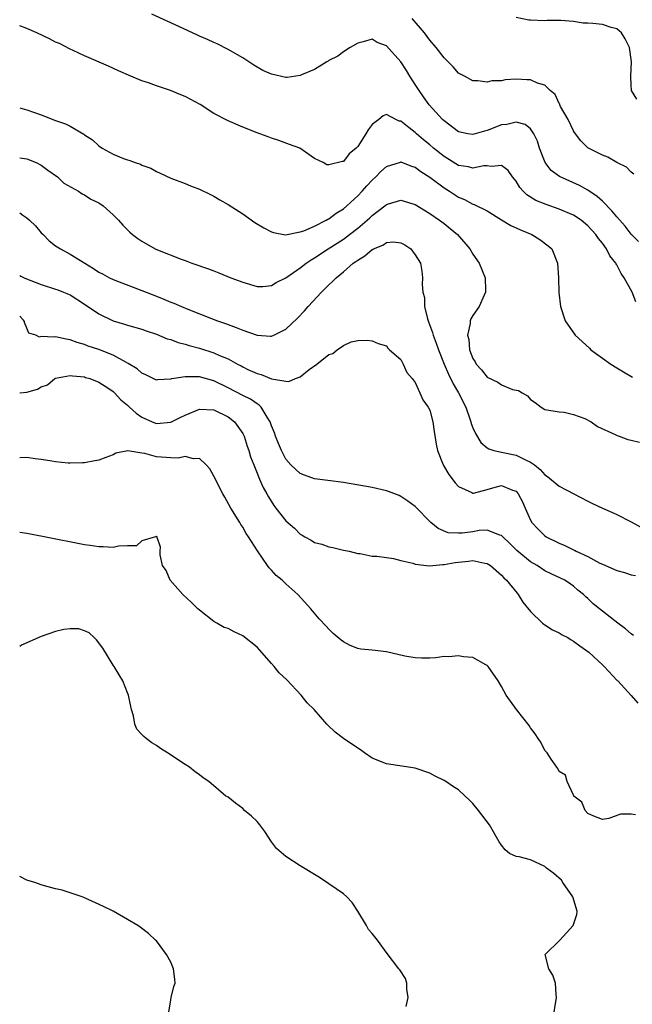
# Model space of a CAD drawing. Units: inches. Extents: x 2553000 to 2556000, y 1536712 to 1539000.
# Drawn here: x 2553000 to 2553085, y 1538240 to 1538377 of the extents above; entities that cross this region are included whole.
import ezdxf

# ---------------------------------------------------------------- set-up
doc = ezdxf.new("R2010")
doc.units = ezdxf.units.IN
doc.header["$MEASUREMENT"] = 0
doc.layers.add('LD25531536_2ft', color=73, linetype='Continuous')

msp = doc.modelspace()

# ---------------------------------------------------------------- linework, layer by layer
at = {"layer": 'LD25531536_2ft'}
for points, elevation in [([(2553086.05, 1538346.05), (2553085, 1538347.06), (2553084.17, 1538348.17), (2553083, 1538349.45), (2553082.31, 1538350.31), (2553081, 1538351.64), (2553080.3, 1538352.3), (2553079, 1538353.18), (2553077.82, 1538353.82), (2553075.05, 1538355.05), (2553073.9, 1538355.9), (2553073.04, 1538357), (2553072.28, 1538359), (2553071.98, 1538359.98), (2553071.5, 1538361), (2553071, 1538361.69), (2553070.27, 1538362.27), (2553069, 1538362.61), (2553067.74, 1538362.26), (2553067, 1538362.22), (2553065, 1538361.44), (2553064.63, 1538361.37), (2553063, 1538360.88), (2553062.32, 1538361), (2553061, 1538361.28), (2553059, 1538362.78), (2553058.77, 1538363), (2553056.93, 1538365), (2553056.13, 1538366.13), (2553055.52, 1538367), (2553055, 1538367.86), (2553054.26, 1538369), (2553053.79, 1538369.79), (2553053, 1538370.99), (2553051, 1538373.23), (2553049.69, 1538373.69), (2553049, 1538374.12), (2553047.76, 1538373.76), (2553047, 1538373.59), (2553045.96, 1538373), (2553045, 1538372.36), (2553044.23, 1538371.77), (2553043, 1538371.17), (2553042.9, 1538371.1), (2553042.7, 1538371), (2553041, 1538369.94), (2553039.18, 1538369.18), (2553039, 1538369.09), (2553037.18, 1538368.82), (2553037, 1538368.83), (2553035, 1538369.26), (2553033.8, 1538369.8), (2553032.53, 1538370.53), (2553031, 1538371.55), (2553029, 1538372.69), (2553027.47, 1538373.47), (2553027, 1538373.66), (2553026.1, 1538374.1), (2553025, 1538374.55), (2553024.7, 1538374.7), (2553022.11, 1538375.89), (2553018.37, 1538377.63)], 8606), ([(2553085.38, 1538355.38), (2553085, 1538355.66), (2553084.37, 1538356.37), (2553083, 1538356.99), (2553081.75, 1538357.75), (2553081, 1538358), (2553079, 1538359.05), (2553078.01, 1538360.01), (2553077.15, 1538361.15), (2553077, 1538361.38), (2553076.23, 1538363), (2553075.2, 1538364.8), (2553075.11, 1538365), (2553075.09, 1538365.09), (2553075, 1538365.22), (2553074.44, 1538366.44), (2553073.74, 1538367), (2553073, 1538367.74), (2553071.97, 1538368.03), (2553071, 1538368.49), (2553070.49, 1538368.49), (2553069, 1538368.56), (2553067.49, 1538368.51), (2553067, 1538368.36), (2553065.64, 1538368.36), (2553065, 1538368.16), (2553063.67, 1538368.33), (2553063, 1538368.36), (2553061.86, 1538369), (2553061, 1538369.41), (2553060.27, 1538370.27), (2553059.59, 1538371), (2553059, 1538371.52), (2553057.91, 1538373), (2553057, 1538374.01), (2553056.26, 1538375), (2553054.55, 1538377)], 8604), ([(2553085.8, 1538365.8), (2553085.05, 1538367), (2553085, 1538367.74), (2553084.95, 1538369), (2553085.05, 1538371), (2553084.78, 1538373), (2553084.19, 1538374.19), (2553083.66, 1538375), (2553083, 1538375.56), (2553082.24, 1538375.76), (2553081, 1538376.17), (2553079.68, 1538376.32), (2553079, 1538376.36), (2553078.35, 1538376.35), (2553077, 1538376.58), (2553075.25, 1538376.75), (2553075, 1538376.73), (2553073.28, 1538376.72), (2553073, 1538376.69), (2553071, 1538376.76), (2553070.79, 1538376.79), (2553069, 1538377.14)], 8602), ([(2553085.67, 1538337.67), (2553085.15, 1538339), (2553084.04, 1538341), (2553083.6, 1538341.6), (2553083, 1538342.79), (2553082.91, 1538342.91), (2553082.88, 1538343), (2553082.06, 1538344.06), (2553081.58, 1538345), (2553081, 1538345.81), (2553080.45, 1538346.45), (2553080.1, 1538347), (2553079, 1538348.22), (2553078.05, 1538349), (2553077, 1538349.69), (2553075, 1538350.54), (2553073.17, 1538351.17), (2553071.74, 1538351.74), (2553070.5, 1538352.5), (2553070, 1538353), (2553069.52, 1538353.52), (2553069, 1538354.39), (2553068.51, 1538355), (2553067.91, 1538355.91), (2553067, 1538356.61), (2553065.57, 1538356.43), (2553065, 1538356.54), (2553064.53, 1538356.53), (2553063, 1538356.21), (2553062.38, 1538356.38), (2553061, 1538356.61), (2553059, 1538357.83), (2553057.55, 1538359), (2553057, 1538359.48), (2553056.16, 1538360.16), (2553055.17, 1538361), (2553055, 1538361.16), (2553054.16, 1538361.84), (2553053, 1538362.74), (2553052.76, 1538362.76), (2553052.27, 1538363), (2553051, 1538363.67), (2553050.53, 1538363.47), (2553049.95, 1538363), (2553049, 1538362.28), (2553048.45, 1538361.55), (2553048.13, 1538361), (2553047, 1538359.21), (2553046.79, 1538359), (2553045.8, 1538358.2), (2553045, 1538357.13), (2553044.88, 1538357.12), (2553043, 1538356.67), (2553042.68, 1538356.68), (2553042.17, 1538357), (2553041, 1538357.58), (2553038.97, 1538359), (2553037.5, 1538359.5), (2553036.04, 1538360.04), (2553035, 1538360.37), (2553034.56, 1538360.56), (2553033.4, 1538361), (2553033, 1538361.12), (2553031, 1538361.89), (2553029, 1538362.78), (2553027, 1538363.81), (2553025.08, 1538365.08), (2553023, 1538366.19), (2553022.39, 1538366.39), (2553020.99, 1538367.01), (2553019, 1538367.67), (2553017.91, 1538368.09), (2553017, 1538368.37), (2553015.44, 1538369), (2553013.75, 1538369.75), (2553012.37, 1538370.37), (2553009, 1538371.84), (2553007.45, 1538372.55), (2553007, 1538372.76), (2553005.52, 1538373.52), (2553005, 1538373.74), (2553004.16, 1538374.16), (2553002.4, 1538375), (2553001, 1538375.61), (2553000, 1538375.97)], 8608), ([(2553000, 1538364.6), (2553001, 1538364.33), (2553002.06, 1538363.94), (2553003, 1538363.63), (2553005, 1538362.85), (2553006.38, 1538362.39), (2553007, 1538362.05), (2553008.93, 1538360.93), (2553009, 1538360.87), (2553010.13, 1538360.13), (2553011, 1538359.31), (2553011.48, 1538359), (2553013, 1538358.17), (2553014.42, 1538357.58), (2553015, 1538357.37), (2553015.3, 1538357.3), (2553016.04, 1538357), (2553016.78, 1538356.78), (2553017, 1538356.65), (2553018.22, 1538356.22), (2553019, 1538355.76), (2553019.53, 1538355.53), (2553021, 1538354.85), (2553023, 1538354.1), (2553023.76, 1538353.76), (2553025, 1538353.32), (2553026.54, 1538352.54), (2553027, 1538352.34), (2553027.82, 1538351.82), (2553029, 1538351.16), (2553031, 1538349.86), (2553032.69, 1538348.69), (2553033.93, 1538347.93), (2553035, 1538347.38), (2553035.28, 1538347.28), (2553036.97, 1538346.97), (2553039, 1538347.36), (2553039.52, 1538347.52), (2553041, 1538348.17), (2553042.62, 1538349), (2553042.85, 1538349.15), (2553043, 1538349.2), (2553044.02, 1538349.98), (2553045, 1538350.58), (2553045.49, 1538351), (2553047, 1538352.39), (2553047.59, 1538353), (2553048.24, 1538353.76), (2553049, 1538354.55), (2553049.49, 1538355), (2553050.23, 1538355.77), (2553051, 1538356.47), (2553052.92, 1538357.07), (2553053, 1538357.09), (2553054.49, 1538356.49), (2553055, 1538356.35), (2553055.76, 1538355.76), (2553057, 1538354.97), (2553059, 1538353.47), (2553059.75, 1538353), (2553061, 1538352.18), (2553061.86, 1538351.86), (2553063, 1538351.23), (2553063.19, 1538351.19), (2553065, 1538350.28), (2553067, 1538349.02), (2553068.26, 1538348.26), (2553069.63, 1538347.63), (2553071.19, 1538347), (2553072.3, 1538346.3), (2553073.45, 1538345.45), (2553073.97, 1538345), (2553074.78, 1538343), (2553074.9, 1538341), (2553074.96, 1538338.96), (2553075.18, 1538337), (2553075.82, 1538335), (2553077.24, 1538333), (2553079.2, 1538331.2), (2553079.42, 1538331), (2553081, 1538329.83), (2553082.18, 1538329), (2553083, 1538328.48), (2553083.92, 1538327.92), (2553085.19, 1538327.19)], 8610), ([(2553000, 1538357.64), (2553001, 1538357.52), (2553002.31, 1538357), (2553003, 1538356.63), (2553003.93, 1538355.93), (2553005.26, 1538355), (2553006.15, 1538354.15), (2553008.19, 1538353), (2553008.67, 1538352.67), (2553009, 1538352.51), (2553009.91, 1538351.91), (2553011, 1538351.38), (2553011.6, 1538351), (2553013, 1538349.75), (2553013.73, 1538349), (2553014.32, 1538348.32), (2553015, 1538347.67), (2553015.32, 1538347.32), (2553015.7, 1538347), (2553016.43, 1538346.43), (2553017, 1538346.06), (2553018.82, 1538345), (2553019.14, 1538344.86), (2553022.43, 1538343.57), (2553023, 1538343.37), (2553023.95, 1538343), (2553026.25, 1538342.25), (2553027, 1538341.95), (2553027.7, 1538341.7), (2553029.36, 1538341), (2553031, 1538340.38), (2553033, 1538339.78), (2553033.8, 1538339.8), (2553035, 1538339.93), (2553035.66, 1538340.34), (2553037, 1538340.98), (2553039, 1538342.35), (2553039.84, 1538343), (2553040.52, 1538343.48), (2553041, 1538343.74), (2553042.88, 1538345), (2553045, 1538346.37), (2553045.87, 1538347), (2553047, 1538347.87), (2553048.33, 1538349), (2553048.68, 1538349.32), (2553049, 1538349.64), (2553050.78, 1538351), (2553051, 1538351.18), (2553051.27, 1538351.27), (2553053, 1538351.75), (2553055, 1538351.15), (2553057, 1538349.93), (2553058.38, 1538349), (2553059, 1538348.54), (2553059.84, 1538347.84), (2553060.88, 1538347), (2553062.6, 1538345), (2553063, 1538344.28), (2553063.9, 1538343), (2553064.72, 1538341), (2553064.78, 1538339.22), (2553064.78, 1538339), (2553064.57, 1538338.57), (2553063.89, 1538337), (2553063, 1538335.75), (2553062.71, 1538335.29), (2553062.62, 1538335), (2553062.63, 1538334.63), (2553062.24, 1538333), (2553062.43, 1538332.43), (2553062.54, 1538331), (2553063, 1538329.8), (2553063.31, 1538329.31), (2553063.45, 1538329), (2553064.18, 1538328.18), (2553065, 1538327.19), (2553066.49, 1538326.49), (2553067, 1538326.13), (2553068.51, 1538325.49), (2553069.35, 1538325.35), (2553069.84, 1538325), (2553070.58, 1538324.58), (2553071, 1538324.06), (2553071.67, 1538323.67), (2553072.5, 1538323), (2553073, 1538322.7), (2553075, 1538322.35), (2553075.69, 1538322.31), (2553077, 1538322.01), (2553078.55, 1538321.45), (2553079.44, 1538321), (2553080.35, 1538320.35), (2553082.79, 1538319.21), (2553083.06, 1538319.06), (2553083.32, 1538319), (2553084.54, 1538318.54), (2553085, 1538318.45), (2553086.16, 1538318.16)], 8612), ([(2553000, 1538350.03), (2553000.46, 1538349.68), (2553001, 1538349.3), (2553001.37, 1538349), (2553002.21, 1538348.21), (2553003, 1538347.24), (2553003.27, 1538347), (2553004.12, 1538346.12), (2553005, 1538345.45), (2553005.66, 1538345), (2553007, 1538344.27), (2553009.05, 1538343), (2553010.27, 1538342.27), (2553011, 1538341.79), (2553011.53, 1538341.53), (2553012.49, 1538341), (2553013, 1538340.75), (2553017, 1538339.23), (2553019, 1538338.44), (2553020.04, 1538338.04), (2553021, 1538337.62), (2553021.45, 1538337.45), (2553022.49, 1538337), (2553023.36, 1538336.64), (2553026.68, 1538335.32), (2553027.51, 1538335), (2553028.62, 1538334.62), (2553029, 1538334.48), (2553030.1, 1538334.1), (2553031, 1538333.7), (2553033, 1538333), (2553034.89, 1538332.89), (2553035, 1538332.86), (2553035.33, 1538333), (2553037, 1538333.83), (2553038.61, 1538335.39), (2553039.58, 1538336.42), (2553040.09, 1538337), (2553041.95, 1538339), (2553043, 1538340.02), (2553043.51, 1538340.49), (2553043.98, 1538341), (2553045, 1538341.83), (2553046.37, 1538343), (2553046.75, 1538343.25), (2553047, 1538343.46), (2553047.98, 1538344.02), (2553049, 1538344.91), (2553049.07, 1538344.93), (2553049.17, 1538345), (2553050.47, 1538345.53), (2553051, 1538345.9), (2553051.97, 1538345.97), (2553053, 1538345.85), (2553053.56, 1538345.56), (2553054.36, 1538345), (2553055, 1538344.19), (2553055.71, 1538343), (2553055.93, 1538341.93), (2553056.02, 1538341), (2553055.94, 1538340.06), (2553056.06, 1538339), (2553056.26, 1538338.26), (2553056.3, 1538337), (2553056.71, 1538335.29), (2553056.85, 1538334.85), (2553057.4, 1538333.4), (2553057.48, 1538333), (2553057.91, 1538331.91), (2553058.21, 1538331), (2553059.01, 1538329), (2553059.62, 1538327.62), (2553060.27, 1538326.27), (2553061, 1538325), (2553062.02, 1538323), (2553062.59, 1538321.41), (2553062.73, 1538321), (2553062.77, 1538320.77), (2553063, 1538320.16), (2553063.35, 1538319.35), (2553064.1, 1538318.1), (2553065, 1538317.36), (2553065.22, 1538317.22), (2553065.91, 1538317), (2553067, 1538316.76), (2553069, 1538316.37), (2553070.31, 1538315.69), (2553071, 1538315.4), (2553071.56, 1538315), (2553072.37, 1538314.37), (2553073, 1538313.64), (2553073.39, 1538313.39), (2553075, 1538312.04), (2553077.04, 1538311), (2553079, 1538309.95), (2553079.64, 1538309.64), (2553081, 1538309.01), (2553082.4, 1538308.4), (2553083, 1538308.11), (2553085, 1538307.11), (2553086.34, 1538306.34)], 8614), ([(2553000, 1538341.3), (2553000.17, 1538341.21), (2553000.74, 1538340.94), (2553003, 1538340.07), (2553005, 1538339.42), (2553005.31, 1538339.31), (2553006.09, 1538339), (2553007, 1538338.6), (2553009, 1538337.33), (2553011, 1538335.96), (2553012.98, 1538335), (2553014.56, 1538334.56), (2553015, 1538334.41), (2553017, 1538333.83), (2553017.6, 1538333.6), (2553019, 1538333.15), (2553020.52, 1538332.52), (2553021, 1538332.4), (2553022.01, 1538332.01), (2553023, 1538331.76), (2553023.57, 1538331.57), (2553025, 1538331.19), (2553027, 1538330.58), (2553027.8, 1538330.2), (2553029, 1538329.71), (2553030.3, 1538329), (2553030.77, 1538328.77), (2553031, 1538328.62), (2553031.73, 1538328.27), (2553033, 1538327.7), (2553033.57, 1538327.57), (2553035.03, 1538326.97), (2553037, 1538326.65), (2553037.4, 1538326.6), (2553038.34, 1538327), (2553039, 1538327.23), (2553040.24, 1538328.24), (2553041.31, 1538329), (2553043, 1538330.35), (2553043.53, 1538330.47), (2553044.13, 1538331), (2553045, 1538331.6), (2553046.1, 1538332.1), (2553047, 1538332.27), (2553048.31, 1538332.31), (2553049, 1538332.24), (2553049.84, 1538331.84), (2553051, 1538331.52), (2553051.19, 1538331.19), (2553051.43, 1538331), (2553053, 1538329.62), (2553053.32, 1538329), (2553053.82, 1538327.82), (2553054.56, 1538327), (2553055, 1538326.44), (2553055.64, 1538325), (2553056.03, 1538324.03), (2553056.81, 1538323), (2553057, 1538322.59), (2553057.45, 1538321), (2553057.64, 1538319.64), (2553057.9, 1538317.9), (2553058.09, 1538317), (2553058.87, 1538315), (2553058.92, 1538314.91), (2553059.66, 1538313.66), (2553060.52, 1538312.52), (2553061, 1538311.98), (2553062.85, 1538311.15), (2553063, 1538311.07), (2553063.07, 1538311.07), (2553065, 1538311.6), (2553065.79, 1538311.79), (2553067, 1538312.12), (2553068.52, 1538311.48), (2553069, 1538311.34), (2553069.17, 1538311.17), (2553069.28, 1538311), (2553069.88, 1538309.88), (2553070.25, 1538309), (2553071, 1538307.33), (2553071.2, 1538307), (2553072.07, 1538306.07), (2553073, 1538305.15), (2553073.21, 1538305), (2553075, 1538304.12), (2553075.8, 1538303.8), (2553077, 1538303.2), (2553077.14, 1538303.14), (2553077.38, 1538303), (2553079, 1538302.26), (2553080.64, 1538301.36), (2553081, 1538301.19), (2553083, 1538300.32), (2553084.06, 1538300.06), (2553085, 1538299.74), (2553085.62, 1538299.62)], 8616), ([(2553085.31, 1538291.31), (2553085, 1538291.54), (2553084.21, 1538292.21), (2553083.14, 1538293), (2553080.6, 1538295), (2553079.72, 1538295.72), (2553079, 1538296.44), (2553078.69, 1538296.69), (2553078.4, 1538297), (2553077.61, 1538297.61), (2553077, 1538298.17), (2553075.78, 1538299), (2553073.87, 1538299.87), (2553073, 1538300.29), (2553071.92, 1538301), (2553071, 1538301.54), (2553069.1, 1538303.1), (2553068.11, 1538304.11), (2553067.16, 1538305), (2553067, 1538305.2), (2553066.76, 1538305.24), (2553065, 1538305.95), (2553063.89, 1538305.89), (2553063, 1538305.7), (2553061.52, 1538305.52), (2553061, 1538305.5), (2553059.58, 1538305.58), (2553058.16, 1538306.16), (2553057.15, 1538307), (2553055, 1538309.22), (2553053.97, 1538309.97), (2553053, 1538310.63), (2553052.74, 1538310.74), (2553051.29, 1538311.29), (2553051, 1538311.39), (2553049, 1538311.84), (2553045, 1538312.53), (2553042.84, 1538312.84), (2553041, 1538313.07), (2553039.58, 1538313.58), (2553039, 1538313.78), (2553037.71, 1538315), (2553037, 1538315.79), (2553036.41, 1538317), (2553035.98, 1538317.98), (2553035.57, 1538319), (2553035.43, 1538319.43), (2553035, 1538320.43), (2553034.8, 1538321), (2553034.39, 1538321.61), (2553033.57, 1538323), (2553033.3, 1538323.3), (2553033, 1538323.46), (2553032.11, 1538324.11), (2553031, 1538324.65), (2553029, 1538325.7), (2553027, 1538326.66), (2553025, 1538327.23), (2553023.22, 1538327.22), (2553023, 1538327.25), (2553021.47, 1538327), (2553021.07, 1538326.93), (2553021, 1538326.89), (2553019.18, 1538326.82), (2553019, 1538326.78), (2553017.53, 1538327.53), (2553017, 1538327.74), (2553016.35, 1538328.35), (2553015.1, 1538329.1), (2553014.74, 1538329.26), (2553013, 1538330.23), (2553011.01, 1538331.01), (2553009.51, 1538331.51), (2553009, 1538331.71), (2553007.99, 1538331.99), (2553007, 1538332.39), (2553006.44, 1538332.44), (2553005, 1538332.81), (2553004.75, 1538332.75), (2553003, 1538332.83), (2553002.76, 1538332.76), (2553002.25, 1538333), (2553001.29, 1538333.29), (2553001, 1538333.97), (2553000.69, 1538334.77), (2553000.67, 1538334.92), (2553000.54, 1538335.11), (2553000, 1538335.68)], 8618), ([(2553000, 1538325.02), (2553001, 1538325.11), (2553002.48, 1538325.52), (2553003, 1538325.82), (2553003.87, 1538326.13), (2553004.9, 1538327), (2553005, 1538327.05), (2553007, 1538327.43), (2553007.35, 1538327.35), (2553009, 1538327.22), (2553009.16, 1538327.16), (2553009.75, 1538327), (2553011, 1538326.49), (2553012.39, 1538325.61), (2553013, 1538325.19), (2553013.2, 1538325), (2553014.04, 1538324.04), (2553015, 1538323.28), (2553015.28, 1538323), (2553016.19, 1538322.19), (2553017, 1538321.65), (2553018.43, 1538321), (2553019, 1538320.76), (2553021, 1538320.93), (2553022.39, 1538321.61), (2553023, 1538321.92), (2553025, 1538322.73), (2553027, 1538322.66), (2553029, 1538321.67), (2553029.86, 1538321), (2553030.34, 1538320.34), (2553031, 1538319.38), (2553031.19, 1538319), (2553031.62, 1538317.62), (2553031.84, 1538317), (2553032.11, 1538316.11), (2553032.53, 1538315), (2553033, 1538313.87), (2553033.23, 1538313.23), (2553033.35, 1538313), (2553033.84, 1538311.84), (2553034.35, 1538311), (2553034.57, 1538310.57), (2553035.34, 1538309.34), (2553035.63, 1538309), (2553037, 1538307.23), (2553038.19, 1538306.19), (2553039, 1538305.39), (2553039.25, 1538305.25), (2553039.65, 1538305), (2553040.52, 1538304.52), (2553041, 1538304.23), (2553041.99, 1538303.99), (2553043, 1538303.6), (2553043.53, 1538303.53), (2553045, 1538303.17), (2553045.82, 1538303), (2553047, 1538302.71), (2553047.33, 1538302.67), (2553049, 1538302.34), (2553049.67, 1538302.33), (2553051, 1538302.13), (2553051.99, 1538302.01), (2553053, 1538301.74), (2553054.66, 1538301.34), (2553055, 1538301.2), (2553056.99, 1538300.99), (2553058.82, 1538301.18), (2553059, 1538301.16), (2553060.56, 1538301.44), (2553061, 1538301.5), (2553062.39, 1538301.61), (2553063, 1538301.7), (2553064.67, 1538301.33), (2553065, 1538301.28), (2553065.44, 1538301), (2553067, 1538299.68), (2553067.32, 1538299.32), (2553067.68, 1538299), (2553069.16, 1538297.16), (2553069.31, 1538297), (2553069.94, 1538295.94), (2553071, 1538294.64), (2553072.7, 1538293), (2553072.86, 1538292.86), (2553073, 1538292.78), (2553074.09, 1538292.09), (2553075, 1538291.65), (2553075.41, 1538291.41), (2553076.19, 1538291), (2553076.68, 1538290.68), (2553077, 1538290.49), (2553077.85, 1538289.85), (2553079.13, 1538289), (2553081, 1538287.23), (2553081.26, 1538287), (2553083.07, 1538285.07), (2553083.17, 1538285), (2553085, 1538282.98), (2553085.92, 1538281.92)], 8620), ([(2553085.59, 1538266.41), (2553085, 1538266.5), (2553083.53, 1538266.47), (2553081.9, 1538265.9), (2553081, 1538265.74), (2553079.82, 1538266.18), (2553079, 1538266.56), (2553078.62, 1538267), (2553078.17, 1538268.17), (2553077.05, 1538269), (2553077.05, 1538269.05), (2553077, 1538269.12), (2553076.09, 1538271), (2553075.88, 1538271.88), (2553075, 1538272.4), (2553074.83, 1538272.83), (2553074.69, 1538273), (2553073.89, 1538274.11), (2553073.31, 1538275), (2553073, 1538275.34), (2553072.46, 1538276.46), (2553072.07, 1538277), (2553071.65, 1538277.65), (2553071, 1538278.47), (2553070.81, 1538278.81), (2553069.08, 1538281), (2553067.64, 1538283), (2553067, 1538284.21), (2553066.54, 1538285), (2553065.12, 1538287), (2553065, 1538287.11), (2553064.79, 1538287.21), (2553063, 1538288.22), (2553061.68, 1538288.32), (2553061, 1538288.48), (2553059.66, 1538288.34), (2553059, 1538288.36), (2553057.8, 1538288.2), (2553057, 1538288.17), (2553055.85, 1538288.15), (2553055, 1538288.2), (2553053.55, 1538288.45), (2553051, 1538289.01), (2553049, 1538289.26), (2553047.42, 1538289.42), (2553047, 1538289.5), (2553045.93, 1538289.93), (2553045, 1538290.41), (2553044.67, 1538290.67), (2553043.59, 1538291.59), (2553043, 1538292.16), (2553042.59, 1538292.59), (2553041.63, 1538293.63), (2553040.46, 1538295), (2553038.69, 1538297), (2553037, 1538298.48), (2553036.47, 1538299), (2553035.65, 1538299.65), (2553035, 1538300.36), (2553034.68, 1538300.68), (2553034.47, 1538301), (2553033.04, 1538303.04), (2553031.81, 1538305), (2553031.49, 1538305.49), (2553031, 1538306.33), (2553030.73, 1538306.73), (2553030.59, 1538307), (2553029.36, 1538309), (2553028.5, 1538310.5), (2553028.22, 1538311), (2553027, 1538313.42), (2553026.43, 1538314.43), (2553025.91, 1538315), (2553025, 1538315.88), (2553024.16, 1538315.84), (2553023, 1538316.15), (2553022.05, 1538315.95), (2553021, 1538315.98), (2553019, 1538316.12), (2553017.41, 1538316.59), (2553017, 1538316.62), (2553015.04, 1538316.96), (2553013.38, 1538316.62), (2553013, 1538316.41), (2553011.96, 1538316.04), (2553011, 1538315.66), (2553010.46, 1538315.54), (2553009, 1538315.29), (2553008.73, 1538315.27), (2553007, 1538315.24), (2553006.75, 1538315.25), (2553005, 1538315.44), (2553004.49, 1538315.51), (2553003, 1538315.75), (2553002.16, 1538315.84), (2553001, 1538316.01), (2553000, 1538316)], 8622), ([(2553074.14, 1538237.86), (2553074.65, 1538241), (2553074.59, 1538241.41), (2553074.5, 1538243), (2553074.1, 1538244.1), (2553073.56, 1538245), (2553073.06, 1538247), (2553075.05, 1538248.95), (2553075.08, 1538249), (2553076.95, 1538251), (2553077.46, 1538252.54), (2553077.49, 1538253), (2553076.92, 1538255), (2553075.5, 1538257), (2553075.31, 1538257.31), (2553074.26, 1538258.26), (2553073.22, 1538259), (2553073, 1538259.22), (2553071, 1538260.14), (2553069.43, 1538260.57), (2553069, 1538260.62), (2553068.08, 1538261), (2553067.51, 1538261.51), (2553067, 1538262.17), (2553066.66, 1538262.66), (2553065.31, 1538265), (2553063.77, 1538267), (2553063, 1538267.95), (2553062.47, 1538268.47), (2553061.95, 1538269), (2553061, 1538269.85), (2553060.3, 1538270.3), (2553059.25, 1538271), (2553059, 1538271.16), (2553057.76, 1538271.76), (2553057, 1538272.16), (2553055, 1538272.86), (2553051, 1538273.47), (2553049, 1538274.28), (2553047.94, 1538275), (2553047.4, 1538275.4), (2553047, 1538275.63), (2553045, 1538277), (2553043.86, 1538277.86), (2553042.83, 1538278.83), (2553042.71, 1538279), (2553040.93, 1538281), (2553039.96, 1538281.96), (2553039.13, 1538283), (2553037.12, 1538285.12), (2553036.09, 1538286.09), (2553035.37, 1538287), (2553035, 1538287.41), (2553033.33, 1538289.33), (2553033, 1538289.67), (2553031, 1538291.27), (2553029.81, 1538291.81), (2553029, 1538292.27), (2553028.43, 1538292.43), (2553027.4, 1538293), (2553027, 1538293.26), (2553025, 1538294.81), (2553024.78, 1538295), (2553023.89, 1538295.89), (2553022.68, 1538297), (2553020.94, 1538299), (2553020.35, 1538300.35), (2553019.87, 1538301), (2553019.51, 1538302.49), (2553019.51, 1538303), (2553019.58, 1538303.58), (2553019.05, 1538305.05), (2553019, 1538305.05), (2553018.87, 1538305), (2553017, 1538304.47), (2553016.25, 1538303.75), (2553015, 1538303.77), (2553013.72, 1538303.72), (2553013, 1538303.51), (2553011.62, 1538303.62), (2553011, 1538303.6), (2553009.8, 1538303.8), (2553009, 1538303.91), (2553003.41, 1538305), (2553001, 1538305.46), (2553000, 1538305.61)], 8624), ([(2553053.74, 1538239.74), (2553054, 1538241), (2553053.81, 1538242.19), (2553053.84, 1538243), (2553053.65, 1538243.65), (2553052.85, 1538244.85), (2553052.71, 1538245), (2553051.11, 1538247.11), (2553049.74, 1538249), (2553049, 1538249.92), (2553048.47, 1538250.47), (2553048.22, 1538251), (2553047.02, 1538253.02), (2553046.21, 1538254.21), (2553045.46, 1538255), (2553045, 1538255.4), (2553043, 1538256.81), (2553041.66, 1538257.66), (2553039, 1538259.31), (2553037, 1538260.61), (2553035.72, 1538261.72), (2553035, 1538262.65), (2553034.07, 1538264.07), (2553033.4, 1538265), (2553033, 1538265.46), (2553032.22, 1538266.22), (2553031.27, 1538267), (2553031, 1538267.28), (2553029.99, 1538267.99), (2553029, 1538268.82), (2553028.87, 1538268.87), (2553028.68, 1538269), (2553026.28, 1538271), (2553025.51, 1538271.51), (2553025, 1538271.94), (2553024.38, 1538272.38), (2553023.61, 1538273), (2553023, 1538273.38), (2553020.57, 1538275), (2553019.58, 1538275.58), (2553019, 1538276), (2553018.37, 1538276.37), (2553017.58, 1538277), (2553017.25, 1538277.25), (2553017, 1538277.56), (2553016.29, 1538278.29), (2553016.02, 1538279), (2553015.84, 1538280.16), (2553015.56, 1538281), (2553015.44, 1538281.44), (2553015.15, 1538283), (2553015, 1538283.33), (2553014.35, 1538285), (2553013.85, 1538285.85), (2553013.13, 1538287), (2553013, 1538287.19), (2553011.55, 1538289.55), (2553010.7, 1538290.7), (2553010.35, 1538291), (2553009.66, 1538291.66), (2553009, 1538291.97), (2553008.22, 1538292.22), (2553007, 1538292.23), (2553006.13, 1538292.13), (2553005, 1538291.86), (2553003, 1538291.18), (2553000.24, 1538289.94), (2553000, 1538289.79)], 8626), ([(2553020.74, 1538239), (2553021, 1538240.63), (2553021.07, 1538241), (2553021.45, 1538242.55), (2553021.61, 1538243), (2553021.57, 1538243.57), (2553021.4, 1538245), (2553021, 1538245.92), (2553020.42, 1538247), (2553019, 1538248.89), (2553018.9, 1538249), (2553017.92, 1538249.92), (2553016.77, 1538250.77), (2553016.42, 1538251), (2553015, 1538251.86), (2553013, 1538253), (2553011.65, 1538253.65), (2553008.91, 1538254.91), (2553008.71, 1538255), (2553007, 1538255.54), (2553005.9, 1538255.9), (2553005, 1538256.12), (2553003.46, 1538256.54), (2553003, 1538256.68), (2553002.13, 1538257), (2553001, 1538257.33), (2553000, 1538257.82)], 8628)]:
    msp.add_lwpolyline(points, dxfattribs=dict(at, elevation=elevation))

doc.saveas('drawing.dxf')
